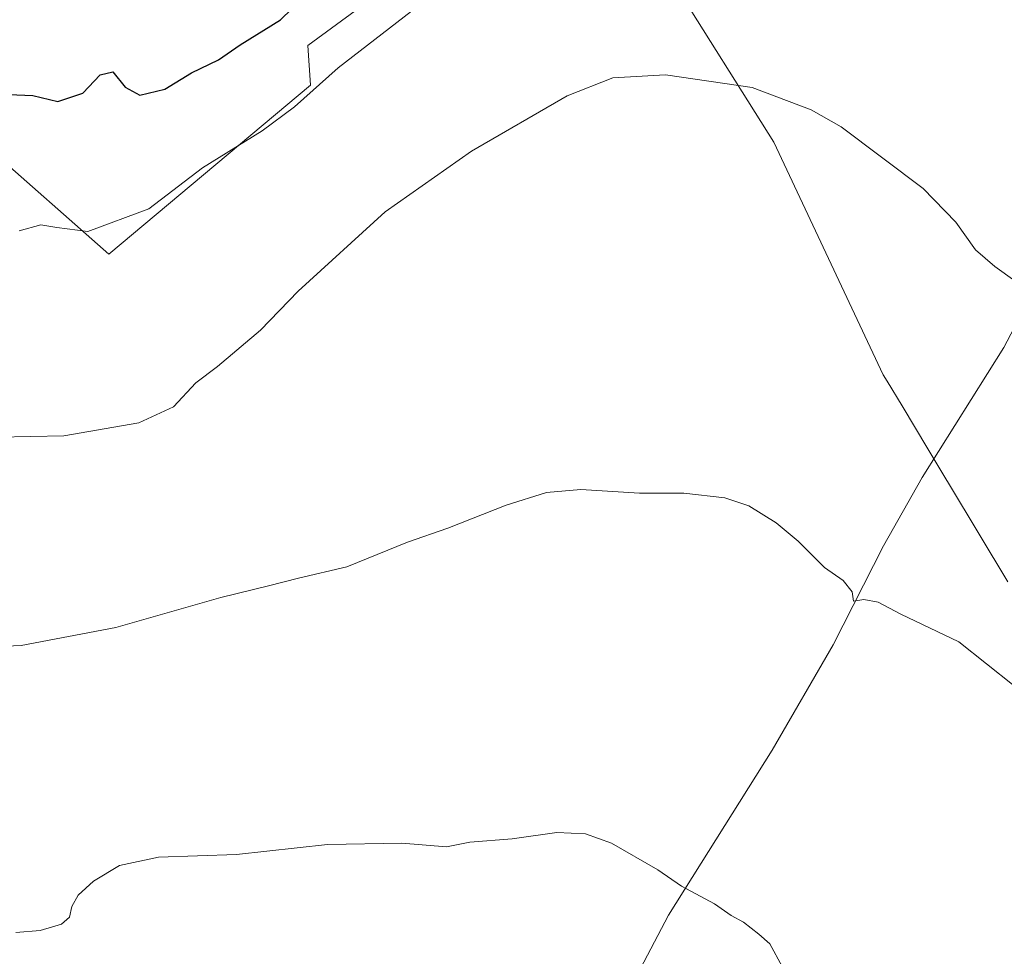
# Model space of a CAD drawing. Units: metres. Extents: x 556281 to 559715, y 4728661 to 4731003.
# Drawn here: x 556964 to 557127, y 4729451 to 4729606 of the extents above; entities that cross this region are included whole.
import ezdxf

# ---------------------------------------------------------------- set-up
doc = ezdxf.new("R2010")
doc.units = ezdxf.units.M
doc.header["$MEASUREMENT"] = 0
for name, color, linetype, lineweight in [('Corriente natural lineal', 142, 'Continuous', 13), ('Cultivos herbáceos CxS', 92, 'Continuous', 0), ('Curva de nivel maestra', 30, 'Continuous', 30), ('Curva de nivel normal', 30, 'Continuous', 0), ('Entidad de ámbito territorial', 7, 'Continuous', 0), ('Entidad de ámbito territorial CxS', 92, 'Continuous', 0), ('Matorral CxS', 135, 'Continuous', 0), ('Municipio', 91, 'Continuous', 13), ('Municipio CxS', 4, 'Continuous', 0)]:
    doc.layers.add(name, color=color, linetype=linetype, lineweight=lineweight)

# ---------------------------------------------------------------- blocks, each defined once
blk = doc.blocks.new('*U13')
at = {"layer": 'Cultivos herbáceos CxS', "color": 92, "linetype": 'Continuous', "lineweight": 0}
blk.add_polyline3d([(556958.6845000006, 4729584.715700001, 723.7445000000008), (556978.8221000005, 4729566.9871, 719.7687000000006), (557012.1388999998, 4729594.927100001, 722.2207999999956), (557011.7314999999, 4729601.4759, 724.1160999999993), (557033.7653000001, 4729617.6359, 723.0224000000018), (557068.4275000002, 4729617.8387, 718.4927000000025), (557077.1142999995, 4729632.017899999, 721.7528000000021), (557098.2682999996, 4729649.286499999, 724.2179999999935), (557103.5462999997, 4729676.9617, 730.6285999999964), (557101.5417, 4729698.115700001, 735.7356000000001), (557110.3636999996, 4729703.944700001, 734.5492999999989), (557122.9583000002, 4729711.456700001, 734.5449999999983), (557138.0532999998, 4729753.1165, 741.5396999999939)], dxfattribs=at)

msp = doc.modelspace()

# ---------------------------------------------------------------- linework, layer by layer
at = {"layer": 'Corriente natural lineal', "color": 142, "linetype": 'Continuous', "lineweight": 13}
msp.add_polyline3d([(557134.7200999996, 4729566.7401, 716.0258000000031), (557126.7301000003, 4729551.550100001, 714.4241000000038), (557113.2301000003, 4729530.050100001, 712.0722999999998), (557106.8400999998, 4729518.790100001, 710.9088000000047), (557098.5100999996, 4729502.4001, 709.3288999999932), (557088.4600999998, 4729484.9901, 707.547000000006), (557071.3101000004, 4729457.7301, 704.6667000000016), (557064.9101, 4729445.5701, 703.7842999999993)], dxfattribs=at)
at = {"layer": 'Cultivos herbáceos CxS', "color": 92, "linetype": 'Continuous', "lineweight": 0}
msp.add_polyline3d([(556890.3539000005, 4729704.649900001, 749.3833000000013), (556900.8640999999, 4729626.1129, 732.1206999999995), (556903.0201000003, 4729614.886700001, 729.4499999999972), (556907.2717000004, 4729604.2183, 727.3196999999927), (556924.6655000001, 4729605.800100001, 728.1493000000046), (556937.8567000004, 4729594.3073, 725.8502000000008), (556938.9263000004, 4729592.267700001, 725.4618999999948), (556958.6845000006, 4729584.715700001, 723.7445000000008), (556978.8221000005, 4729566.9871, 719.7687000000006), (557012.1388999998, 4729594.927100001, 722.2207999999956), (557011.7314999999, 4729601.4759, 724.1160999999993), (557033.7653000001, 4729617.6359, 723.0224000000018), (557068.4275000002, 4729617.8387, 718.4927000000025), (557077.1142999995, 4729632.017899999, 721.7528000000021), (557098.2682999996, 4729649.286499999, 724.2179999999935), (557103.5462999997, 4729676.9617, 730.6285999999964), (557101.5417, 4729698.115700001, 735.7356000000001), (557110.3636999996, 4729703.944700001, 734.5492999999989), (557122.9583000002, 4729711.456700001, 734.5449999999983), (557138.0532999998, 4729753.1165, 741.5396999999939)], dxfattribs=at)
at = {"layer": 'Curva de nivel maestra', "color": 30, "linetype": 'Continuous', "lineweight": 30, "elevation": 725, "flags": 128}
msp.add_lwpolyline([(556958.2800000003, 4729593.5101), (556966.29, 4729593.1801), (556970.3899999997, 4729592.210100001), (556974.5300000003, 4729593.590100001), (556977.4199999999, 4729596.620100001), (556979.5199999996, 4729597.120100001), (556981.5199999996, 4729594.5801), (556983.9699999997, 4729593.2501), (556988.1200000001, 4729594.2601), (556992.4800000004, 4729596.950099999), (556996.9800000004, 4729599.120100001), (557000.5199999996, 4729601.5801), (557007.1799999997, 4729605.690099999), (557012.8300000001, 4729611.220100001)], dxfattribs=at)
at = {"layer": 'Curva de nivel normal', "color": 30, "linetype": 'Continuous', "lineweight": 0, "flags": 128}
for points, elevation in [([(556964.0199999996, 4729570.8201), (556967.5800000001, 4729571.840100001), (556970.2699999996, 4729571.4101), (556975.3700000001, 4729570.700099999), (556985.4699999997, 4729574.5001), (556994.3200000003, 4729581.2401), (557004.1799999997, 4729587.360099999), (557009.5099999999, 4729591.340100001), (557016.7599999999, 4729597.800100001), (557033.7000000002, 4729610.920100001), (557043.1900000004, 4729617.340100001), (557057.7000000002, 4729622.140100001), (557068.5099999999, 4729627.470100001), (557080.1699999999, 4729632.9901), (557088.5, 4729633.960100001), (557098.1699999999, 4729634.540100001), (557103.1699999999, 4729635.220100001), (557106.1699999999, 4729635.4101), (557112.5899999999, 4729636.270099999), (557122.8600000005, 4729635.460100001), (557129.5, 4729632.840100001)], 720), ([(557128.5300000003, 4729562.590100001), (557125.2400000002, 4729564.9301), (557122.0199999996, 4729567.670100001), (557118.7999999998, 4729572.2601), (557113.3899999997, 4729577.850099999), (557099.8300000001, 4729588.040100001), (557094.9199999999, 4729590.8201), (557085.1699999999, 4729594.5001), (557070.8399999999, 4729596.620100001), (557062.1100000005, 4729596.130100001), (557054.5899999999, 4729593.140100001), (557038.7800000003, 4729584.0001), (557024.5099999999, 4729573.9801), (557010.0999999996, 4729560.860099999), (557003.8799999999, 4729554.420100001), (556996.7800000003, 4729548.4001), (556993.1900000004, 4729545.720100001), (556989.54, 4729541.7501), (556983.79, 4729539.130100001), (556971.3899999997, 4729536.960100001), (556960.4500000002, 4729536.7301)], 715), ([(556956.6100000005, 4729501.950099999), (556964.3600000005, 4729502.280099999), (556980, 4729505.300100001), (556997.3499999996, 4729510.2501), (557005.2199999997, 4729512.1501), (557010.1799999997, 4729513.4301), (557018.1799999997, 4729515.3301), (557028.1799999997, 4729519.390100001), (557034.8399999999, 4729521.700099999), (557044.5099999999, 4729525.5001), (557051.1799999997, 4729527.590100001), (557056.8399999999, 4729528.110099999), (557066.5099999999, 4729527.4801), (557073.8399999999, 4729527.460100001), (557080.6100000005, 4729526.7301), (557084.5899999999, 4729525.4101), (557089.0899999999, 4729522.600099999), (557092.7699999996, 4729519.540100001), (557097.1200000001, 4729515.1801), (557100.1600000003, 4729513.0701), (557101.6699999999, 4729511.170100001), (557101.8600000005, 4729509.620100001), (557103.5700000003, 4729509.9001), (557105.9600000001, 4729509.470100001), (557109.7199999997, 4729507.470100001), (557119.2800000003, 4729502.9101), (557128.4400000004, 4729495.630100001)], 710), ([(556963.4900000002, 4729454.860099999), (556967.5099999999, 4729455.2301), (556971.0099999999, 4729456.2501), (556972.3399999999, 4729457.390100001), (556972.7100000001, 4729459.170100001), (556973.7599999999, 4729461.0701), (556976.3099999996, 4729463.340100001), (556980.6200000001, 4729465.960100001), (556987.04, 4729467.340100001), (556999.9199999999, 4729467.790100001), (557014.9600000001, 4729469.440099999), (557027.2400000002, 4729469.620100001), (557034.6100000005, 4729469.050100001), (557038.5099999999, 4729469.8101), (557045.5099999999, 4729470.340100001), (557052.8399999999, 4729471.420100001), (557057.6100000005, 4729471.190099999), (557061.9199999999, 4729469.640100001), (557069.54, 4729465.220100001), (557073.4900000002, 4729462.520099999), (557078.9000000004, 4729459.600099999), (557081.6699999999, 4729457.6601), (557083.7000000002, 4729456.5801), (557086.25, 4729454.5801), (557088.04, 4729453.030099999), (557090.0899999999, 4729449.280099999)], 705)]:
    msp.add_lwpolyline(points, dxfattribs=dict(at, elevation=elevation))
at = {"layer": 'Entidad de ámbito territorial', "color": 7, "linetype": 'Continuous', "lineweight": 0, "flags": 128}
msp.add_lwpolyline([(557071.8030000017, 4729612.426000001), (557088.7200000011, 4729585.500000001), (557106.8080000007, 4729547.051000004), (557107.461000002, 4729545.965000002), (557109.9120000004, 4729541.889), (557114.1619999994, 4729534.822000002), (557114.4970000009, 4729534.265000002), (557116.9810000014, 4729530.133999999), (557117.7350000021, 4729528.880000002), (557127.3890000009, 4729512.827000001)], dxfattribs=at)
at = {"layer": 'Entidad de ámbito territorial CxS', "color": 92, "linetype": 'Continuous', "lineweight": 0, "flags": 128}
msp.add_lwpolyline([(557127.3890000003, 4729512.827), (557117.7349999994, 4729528.880000001), (557116.9809999987, 4729530.134), (557114.4970000003, 4729534.265000002), (557114.1619999988, 4729534.822000002), (557109.9119999998, 4729541.889000001), (557107.4609999991, 4729545.965000001), (557106.8080000001, 4729547.051000002), (557088.7200000006, 4729585.5), (557071.8030000011, 4729612.426)], dxfattribs=at)
at = {"layer": 'Matorral CxS', "color": 135, "linetype": 'Continuous', "lineweight": 0}
for points in [[(556890.3539000005, 4729704.649900001, 749.3833000000013), (556900.8640999999, 4729626.1129, 732.1206999999995), (556903.0201000003, 4729614.886700001, 729.4499999999972), (556907.2717000004, 4729604.2183, 727.3196999999927), (556924.6655000001, 4729605.800100001, 728.1493000000046), (556937.8567000004, 4729594.3073, 725.8502000000008), (556938.9263000004, 4729592.267700001, 725.4618999999948), (556958.6845000006, 4729584.715700001, 723.7445000000008), (556978.8221000005, 4729566.9871, 719.7687000000006), (557012.1388999998, 4729594.927100001, 722.2207999999956), (557011.7314999999, 4729601.4759, 724.1160999999993), (557033.7653000001, 4729617.6359, 723.0224000000018), (557068.4275000002, 4729617.8387, 718.4927000000025), (557077.1142999995, 4729632.017899999, 721.7528000000021), (557098.2682999996, 4729649.286499999, 724.2179999999935), (557103.5462999997, 4729676.9617, 730.6285999999964), (557101.5417, 4729698.115700001, 735.7356000000001), (557110.3636999996, 4729703.944700001, 734.5492999999989), (557122.9583000002, 4729711.456700001, 734.5449999999983), (557138.0532999998, 4729753.1165, 741.5396999999939)], [(557138.0532999998, 4729753.1165, 741.5396999999939), (557122.9583000002, 4729711.456700001, 734.5449999999983), (557110.3636999996, 4729703.944700001, 734.5492999999989), (557101.5417, 4729698.115700001, 735.7356000000001), (557103.5462999997, 4729676.9617, 730.6285999999964), (557098.2682999996, 4729649.286499999, 724.2179999999935), (557077.1142999995, 4729632.017899999, 721.7528000000021), (557068.4275000002, 4729617.8387, 718.4927000000025), (557033.7653000001, 4729617.6359, 723.0224000000018), (557011.7314999999, 4729601.4759, 724.1160999999993), (557012.1388999998, 4729594.927100001, 722.2207999999956), (556978.8221000005, 4729566.9871, 719.7687000000006), (556958.6845000006, 4729584.715700001, 723.7445000000008)]]:
    msp.add_polyline3d(points, dxfattribs=at)
at = {"layer": 'Municipio', "color": 91, "linetype": 'Continuous', "lineweight": 13, "flags": 128}
msp.add_lwpolyline([(557071.8030000017, 4729612.426000001), (557088.7200000011, 4729585.500000001), (557106.8080000007, 4729547.051000004), (557107.461000002, 4729545.965000002), (557109.9120000004, 4729541.889), (557114.1619999994, 4729534.822000002), (557114.4970000009, 4729534.265000002), (557116.9810000014, 4729530.133999999), (557117.7350000021, 4729528.880000002), (557127.3890000009, 4729512.827000001)], dxfattribs=at)
msp.add_lwpolyline([(557071.8030000017, 4729612.426000001), (557088.7200000011, 4729585.500000001), (557106.8080000007, 4729547.051000004), (557107.461000002, 4729545.965000002), (557109.9120000004, 4729541.889), (557114.1619999994, 4729534.822000002), (557114.4970000009, 4729534.265000002), (557116.9810000014, 4729530.133999999), (557117.7350000021, 4729528.880000002), (557127.3890000009, 4729512.827000001)], dxfattribs=at)
at = {"layer": 'Municipio CxS', "color": 4, "linetype": 'Continuous', "lineweight": 0, "flags": 128}
for points in [[(557071.8030000011, 4729612.426), (557088.7200000006, 4729585.5), (557106.8080000001, 4729547.051000002), (557107.4609999991, 4729545.965000001), (557109.9119999998, 4729541.889000001), (557114.1619999988, 4729534.822000002), (557114.4970000003, 4729534.265000002), (557116.9809999987, 4729530.134), (557117.7349999994, 4729528.880000001), (557127.3890000003, 4729512.827)], [(557127.3890000003, 4729512.827), (557117.7349999994, 4729528.880000001), (557116.9809999987, 4729530.134), (557114.4970000003, 4729534.265000002), (557114.1619999988, 4729534.822000002), (557109.9119999998, 4729541.889000001), (557107.4609999991, 4729545.965000001), (557106.8080000001, 4729547.051000002), (557088.7200000006, 4729585.5), (557071.8030000011, 4729612.426)]]:
    msp.add_lwpolyline(points, dxfattribs=at)

# ---------------------------------------------------------------- block references
at = {"layer": 'Cultivos herbáceos CxS', "color": 92, "linetype": 'Continuous', "lineweight": 0}
msp.add_blockref('*U13', (0, 0), dxfattribs=at)

doc.saveas('drawing.dxf')
